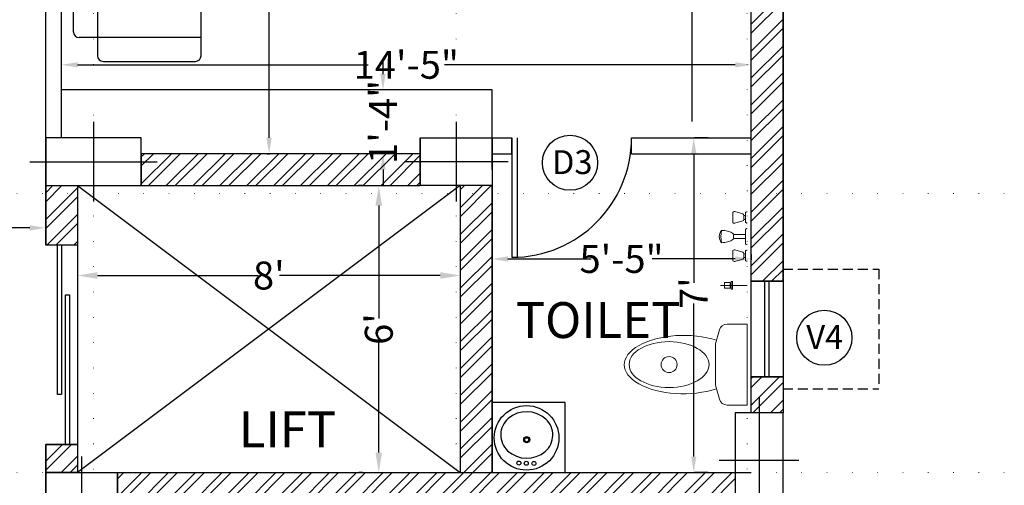
# Model space of a CAD drawing. Units: feet. Extents: x 626791 to 1275146, y 1921009 to 3848249.
# Drawn here: x 634461 to 634708, y 1922749 to 1922866 of the extents above; entities that cross this region are included whole.
import ezdxf

# ---------------------------------------------------------------- set-up
doc = ezdxf.new("R2010")
doc.units = ezdxf.units.FT
doc.header["$LTSCALE"] = 1000
doc.header["$PDMODE"] = 32
doc.header["$PDSIZE"] = 0.4
for name, pattern in [('CENTER', [50.8, 31.75, -6.35, 6.35, -6.35]), ('DOT2', [0.125, 0, -0.125]), ('HIDDEN', [0.375, 0.25, -0.125])]:
    doc.linetypes.add(name, pattern=pattern)
for name, color, linetype, lineweight in [('CENTRE', 8, 'CENTER', 9), ('column', 6, 'Continuous', 30), ('Muebles', 16, 'Continuous', 0)]:
    doc.layers.add(name, color=color, linetype=linetype, lineweight=lineweight)
for name, color, linetype in [('door-win', 7, 'Continuous'), ('FL1-CAB', 7, 'Continuous'), ('FL1-WALLS', 7, 'Continuous'), ('FL2-LABEL', 7, 'Continuous'), ('FL2-OPEN', 7, 'Continuous'), ('MISC', 1, 'Continuous'), ('NEW-COLUMN', 6, 'Continuous'), ('TXT', 4, 'Continuous'), ('walhat', 9, 'Continuous'), ('wall', 7, 'Continuous'), ('WINDOWS', 251, 'Continuous')]:
    doc.layers.add(name, color=color, linetype=linetype)
doc.styles.add('arial narrow', font='ARIALN.TTF', dxfattribs={"height": 7})
doc.dimstyles.get("Standard").update_dxf_attribs({"dimtxt": 7, "dimasz": 4, "dimexe": 0.18, "dimexo": 4.2125, "dimgap": 0, "dimtad": 0, "dimdec": 1, "dimzin": 0, "dimdsep": 46, "dimlunit": 4, "dimtxsty": 'arial narrow', "dimcen": 0.09, "dimclrd": 8, "dimclre": 8, "dimclrt": 3, "dimadec": 0, "dimazin": 0, "dimtfac": 1, "dimtdec": 1, "dimtofl": 0, "dimtmove": 0, "dimatfit": 3, "dimfxl": 0, "dimtolj": 1, "dimtzin": 0, "dimarcsym": 0})
pattern_1 = [(45, (24.445, -3025.7715), (-3.367596045, 3.367596045), []), (45, (26.69, -3025.7715), (-3.367596045, 3.367596045), [])]

# ---------------------------------------------------------------- blocks, each defined once
blk = doc.blocks.new('wc24')
at = {"layer": 'Muebles', "color": 18}
for p, q in [((-0.13, 0.1989), (-0.2173, 0.1742)), ((-0.13, 0.1989), (0.13, 0.1989)), ((0.2173, 0.1742), (0.13, 0.1989)), ((-0.2537, 0), (-0.2537, 0.1261)), ((0.2537, 0.1261), (0.2537, 0)), ((0.2537, 0), (-0.2537, 0))]:
    blk.add_line(p, q, dxfattribs=at)
blk.add_circle((0, 0.4896), 0.05, dxfattribs=at)
for centre, start, end in [((-0.2037, 0.1261), 105.79858, 180), ((0.2037, 0.1261), 0, 74.20142)]:
    blk.add_arc(centre, 0.05, start, end, dxfattribs=at)
blk.add_ellipse((0, 0.3991), major_axis=(-0.0013, -0.3714), ratio=0.493342, start_param=0.983426, end_param=5.30412, dxfattribs=at)
blk.add_ellipse((0, 0.4896), major_axis=(0, 0.2504), ratio=0.574696, dxfattribs=at)
blk = doc.blocks.new('vvv')
at = {"layer": 'Muebles'}
blk.add_line((53709.81, 25186.99), (53709.81, 25193.7), dxfattribs=at)
for points in [[(53708.81, 25190.63), (53708.81, 25191.03), (53710.81, 25191.03), (53710.81, 25190.63)], [(53709.81, 25191.27), (53709.09, 25191.27), (53709.09, 25192.71), (53710.53, 25192.71), (53710.53, 25191.27)]]:
    blk.add_lwpolyline(points, close=True, dxfattribs=at)
blk = doc.blocks.new('DDF')
at = {"layer": 'Muebles'}
for points in [[(50165.63, 21784.3), (50165.63, 21784.22, 0.414214), (50165.95, 21783.9), (50168.11, 21783.9, 0.414214), (50168.43, 21784.22), (50168.43, 21784.3)], [(50169.83, 21784.3), (50169.83, 21784.22, 0.414214), (50170.15, 21783.9), (50173.51, 21783.9, 0.414214), (50173.83, 21784.22), (50173.83, 21784.3)], [(50178.03, 21784.3), (50178.03, 21784.22, -0.414214), (50177.71, 21783.9), (50175.55, 21783.9, -0.414214), (50175.23, 21784.22), (50175.23, 21784.3)], [(50171.33, 21780.96, 0.042913), (50171.25, 21780.89, 0.09505), (50170.65, 21779.93, 0.051766), (50170.34, 21778.73, 0.02007), (50170.3, 21777.9)], [(50170.3, 21777.9, 0.391361), (50173.36, 21777.9, 0.02007), (50173.32, 21778.73, 0.051766), (50173, 21779.93, 0.09505), (50172.41, 21780.89, 0.042913), (50172.33, 21780.96, 0.204133)], [(50170.3, 21777.9, 0.130454), (50173.36, 21777.9, 0.769201)]]:
    blk.add_lwpolyline(points, format="xyb", dxfattribs=at)
for points in [[(50167.52, 21783.5), (50166.54, 21783.5, 0.344151), (50166.15, 21783.19), (50165.55, 21781.19, 0.487928), (50165.94, 21780.7), (50168.12, 21780.7, 0.487928), (50168.5, 21781.19), (50167.9, 21783.19, 0.344151)], [(50171.33, 21780.96, 0.127179), (50172.33, 21780.96), (50172.33, 21783.9), (50171.33, 21783.9)], [(50176.14, 21783.5), (50177.12, 21783.5, -0.344151), (50177.5, 21783.19), (50178.1, 21781.19, -0.487928), (50177.72, 21780.7), (50175.54, 21780.7, -0.487928), (50175.15, 21781.19), (50175.75, 21783.19, -0.344151)]]:
    blk.add_lwpolyline(points, format="xyb", close=True, dxfattribs=at)
for points in [[(50166.54, 21783.5), (50166.54, 21783.9)], [(50167.52, 21783.5), (50167.52, 21783.9)], [(50176.14, 21783.5), (50176.14, 21783.9)], [(50177.12, 21783.5), (50177.12, 21783.9)]]:
    blk.add_lwpolyline(points, dxfattribs=at)
blk = doc.blocks.new('xcx')
at = {"layer": 'Muebles', "color": 246, "lineweight": 25}
for p, q in [((49910.32, 21048.91), (49887.12, 21048.91)), ((49885.72, 21047.51), (49885.72, 21017.34)), ((49911.72, 21014.91), (49911.72, 21047.51)), ((49880.92, 21042.91), (49911.72, 21042.91)), ((49879.72, 21017.34), (49879.72, 21041.71)), ((49884.32, 21015.94), (49881.12, 21015.94)), ((49879.72, 21014.91), (49911.72, 21014.91)), ((49881.12, 21013.96), (49884.32, 21013.96)), ((49911.72, 20982.38), (49911.72, 21014.98)), ((49911.72, 20986.14), (49911.72, 21014.91)), ((49879.72, 20988.31), (49879.72, 21012.49)), ((49885.72, 21012.56), (49885.72, 20982.38)), ((49911.72, 20986.98), (49881.12, 20986.98)), ((49887.12, 20980.98), (49910.32, 20980.98))]:
    blk.add_line(p, q, dxfattribs=at)
for centre, radius, start, end in [((49887.12, 21047.51), 1.4, 90, 180), ((49910.32, 21047.51), 1.4, 0, 90), ((49880.92, 21041.71), 1.2, 90, 180), ((49881.12, 21017.34), 1.4, 180, 270), ((49884.32, 21017.34), 1.4, 270, 360), ((49881.12, 21012.56), 1.4, 90, 180), ((49884.32, 21012.56), 1.4, 0, 90), ((49881.12, 20988.38), 1.4, 180, 270), ((49887.12, 20982.38), 1.4, 180, 270), ((49910.32, 20982.38), 1.4, 270, 0)]:
    blk.add_arc(centre, radius, start, end, dxfattribs=at)
blk = doc.blocks.new('*D201')
at = {"layer": 'Defpoints', "color": 0, "linetype": 'Continuous'}
for p in [(634475.04, 1922803.64), (634571.04, 1922803.64), (634571.04, 1922801.8)]:
    blk.add_point(p, dxfattribs=at)
at = {"layer": 'wall', "color": 8, "linetype": 'Continuous', "lineweight": -2}
for p, q in [((634480.04, 1922801.8), (634520.4, 1922801.8)), ((634566.04, 1922801.8), (634525.68, 1922801.8)), ((634475.04, 1922798.64), (634475.04, 1922796.8)), ((634571.04, 1922798.64), (634571.04, 1922796.8))]:
    blk.add_line(p, q, dxfattribs=at)
at = {"layer": 'wall', "color": 8, "linetype": 'Continuous'}
for points in [[(634480.04, 1922802.63), (634480.04, 1922800.97), (634475.04, 1922801.8)], [(634566.04, 1922802.63), (634566.04, 1922800.97), (634571.04, 1922801.8)]]:
    blk.add_solid(points, dxfattribs=at)
at = {"layer": 'wall', "color": 3, "linetype": 'Continuous', "insert": (634523.04, 1922801.8), "char_height": 7, "attachment_point": 5, "style": 'arial narrow'}
blk.add_mtext("\\A1;8'", dxfattribs=at)
blk = doc.blocks.new('*D202')
at = {"layer": 'Defpoints', "color": 0, "linetype": 'Continuous'}
for p in [(634551.54, 1922824.37), (634550.62, 1922752.37), (634551.54, 1922752.37)]:
    blk.add_point(p, dxfattribs=at)
at = {"layer": 'wall', "color": 8, "linetype": 'Continuous', "lineweight": -2}
for p, q in [((634546.54, 1922824.37), (634545.62, 1922824.37)), ((634550.62, 1922819.37), (634550.62, 1922791.02)), ((634550.62, 1922757.37), (634550.62, 1922785.71)), ((634546.54, 1922752.37), (634545.62, 1922752.37))]:
    blk.add_line(p, q, dxfattribs=at)
at = {"layer": 'wall', "color": 8, "linetype": 'Continuous'}
for points in [[(634549.79, 1922819.37), (634551.45, 1922819.37), (634550.62, 1922824.37)], [(634549.79, 1922757.37), (634551.45, 1922757.37), (634550.62, 1922752.37)]]:
    blk.add_solid(points, dxfattribs=at)
at = {"layer": 'wall', "color": 3, "linetype": 'Continuous', "insert": (634550.62, 1922788.37), "char_height": 7, "attachment_point": 5, "rotation": 90, "style": 'arial narrow'}
blk.add_mtext("\\A1;6'", dxfattribs=at)
blk = doc.blocks.new('c1')
at = {"layer": 'NEW-COLUMN', "linetype": 'Continuous'}
for p, q in [((100579.9, -17463.54), (100579.9, -17489.54)), ((100569.9, -17476.54), (100589.9, -17476.54))]:
    blk.add_line(p, q, dxfattribs=at)
blk.add_lwpolyline([(100573.9, -17467.54), (100585.9, -17467.54), (100585.9, -17485.54), (100573.9, -17485.54)], close=True, dxfattribs=at)
blk = doc.blocks.new('*D238')
at = {"layer": 'Defpoints', "color": 0, "linetype": 'ByBlock'}
for p in [(634644.04, 1922854.69), (634471.04, 1922849.22), (634644.04, 1922849.22)]:
    blk.add_point(p, dxfattribs=at)
at = {"layer": 'walhat', "color": 8, "linetype": 'ByBlock', "lineweight": -2}
for p, q in [((634471.04, 1922853.43), (634471.04, 1922854.87)), ((634475.04, 1922854.69), (634547.95, 1922854.69)), ((634640.04, 1922854.69), (634567.14, 1922854.69)), ((634644.04, 1922853.43), (634644.04, 1922854.87))]:
    blk.add_line(p, q, dxfattribs=at)
at = {"layer": 'walhat', "color": 8, "linetype": 'ByBlock'}
for points in [[(634475.04, 1922855.35), (634475.04, 1922854.02), (634471.04, 1922854.69)], [(634640.04, 1922855.35), (634640.04, 1922854.02), (634644.04, 1922854.69)]]:
    blk.add_solid(points, dxfattribs=at)
at = {"layer": 'walhat', "color": 3, "linetype": 'ByBlock', "insert": (634557.54, 1922854.69), "char_height": 7, "attachment_point": 5, "style": 'arial narrow'}
blk.add_mtext('\\A1;14\'-5"', dxfattribs=at)
blk = doc.blocks.new('*D239')
at = {"layer": 'Defpoints', "color": 0, "linetype": 'ByBlock'}
for p in [(634521.09, 1922966.37), (634518.43, 1922832.37), (634523.1, 1922832.37)]:
    blk.add_point(p, dxfattribs=at)
at = {"layer": 'walhat', "color": 8, "linetype": 'ByBlock', "lineweight": -2}
for p, q in [((634525.31, 1922966.37), (634523.28, 1922966.37)), ((634523.1, 1922962.37), (634523.1, 1922908.96)), ((634523.1, 1922836.37), (634523.1, 1922889.77)), ((634522.64, 1922832.37), (634523.28, 1922832.37))]:
    blk.add_line(p, q, dxfattribs=at)
at = {"layer": 'walhat', "color": 8, "linetype": 'ByBlock'}
for points in [[(634522.43, 1922962.37), (634523.76, 1922962.37), (634523.1, 1922966.37)], [(634522.43, 1922836.37), (634523.76, 1922836.37), (634523.1, 1922832.37)]]:
    blk.add_solid(points, dxfattribs=at)
at = {"layer": 'walhat', "color": 3, "linetype": 'ByBlock', "insert": (634523.1, 1922899.37), "char_height": 7, "attachment_point": 5, "rotation": 90, "style": 'arial narrow'}
blk.add_mtext('\\A1;11\'-2"', dxfattribs=at)
blk = doc.blocks.new('*D240')
at = {"layer": 'Defpoints', "color": 0, "linetype": 'ByBlock'}
for p in [(634629.04, 1922836.37), (634629.04, 1922752.37), (634629.65, 1922752.37)]:
    blk.add_point(p, dxfattribs=at)
at = {"layer": 'walhat', "color": 8, "linetype": 'ByBlock', "lineweight": -2}
for p, q in [((634633.26, 1922836.37), (634629.83, 1922836.37)), ((634629.65, 1922832.37), (634629.65, 1922799.98)), ((634629.65, 1922756.37), (634629.65, 1922794.75)), ((634633.26, 1922752.37), (634629.83, 1922752.37))]:
    blk.add_line(p, q, dxfattribs=at)
at = {"layer": 'walhat', "color": 8, "linetype": 'ByBlock'}
for points in [[(634628.99, 1922832.37), (634630.32, 1922832.37), (634629.65, 1922836.37)], [(634628.99, 1922756.37), (634630.32, 1922756.37), (634629.65, 1922752.37)]]:
    blk.add_solid(points, dxfattribs=at)
at = {"layer": 'walhat', "color": 3, "linetype": 'ByBlock', "insert": (634629.65, 1922797.37), "char_height": 7, "attachment_point": 5, "rotation": 90, "style": 'arial narrow'}
blk.add_mtext("\\A1;7'", dxfattribs=at)
blk = doc.blocks.new('*D241')
at = {"layer": 'Defpoints', "color": 0, "linetype": 'ByBlock'}
for p in [(634644.04, 1922811.25), (634579.04, 1922808.25), (634644.04, 1922805.95)]:
    blk.add_point(p, dxfattribs=at)
at = {"layer": 'walhat', "color": 8, "linetype": 'ByBlock', "lineweight": -2}
for p, q in [((634579.04, 1922804.04), (634579.04, 1922805.77)), ((634583.04, 1922805.95), (634603.91, 1922805.95)), ((634640.04, 1922805.95), (634619.18, 1922805.95)), ((634644.04, 1922807.04), (634644.04, 1922805.77))]:
    blk.add_line(p, q, dxfattribs=at)
at = {"layer": 'walhat', "color": 8, "linetype": 'ByBlock'}
for points in [[(634583.04, 1922806.62), (634583.04, 1922805.29), (634579.04, 1922805.95)], [(634640.04, 1922806.62), (634640.04, 1922805.29), (634644.04, 1922805.95)]]:
    blk.add_solid(points, dxfattribs=at)
at = {"layer": 'walhat', "color": 3, "linetype": 'ByBlock', "insert": (634611.54, 1922805.95), "char_height": 7, "attachment_point": 5, "style": 'arial narrow'}
blk.add_mtext('\\A1;5\'-5"', dxfattribs=at)
blk = doc.blocks.new('*D242')
at = {"layer": 'Defpoints', "color": 0, "linetype": 'ByBlock'}
for p in [(634551.69, 1922848.37), (634556.99, 1922848.37), (634556.99, 1922832.37)]:
    blk.add_point(p, dxfattribs=at)
at = {"layer": 'walhat', "color": 8, "linetype": 'ByBlock', "lineweight": -2}
for p, q in [((634551.69, 1922852.37), (634551.69, 1922856.37)), ((634552.78, 1922848.37), (634551.51, 1922848.37)), ((634552.78, 1922832.37), (634551.51, 1922832.37)), ((634551.69, 1922828.37), (634551.69, 1922824.37))]:
    blk.add_line(p, q, dxfattribs=at)
at = {"layer": 'walhat', "color": 8, "linetype": 'ByBlock'}
for points in [[(634551.02, 1922852.37), (634552.35, 1922852.37), (634551.69, 1922848.37)], [(634551.02, 1922828.37), (634552.35, 1922828.37), (634551.69, 1922832.37)]]:
    blk.add_solid(points, dxfattribs=at)
at = {"layer": 'walhat', "color": 3, "linetype": 'ByBlock', "insert": (634551.69, 1922840.37), "char_height": 7, "attachment_point": 5, "rotation": 90, "style": 'arial narrow'}
blk.add_mtext('\\A1;1\'-4"', dxfattribs=at)
blk = doc.blocks.new('RNDBATH')
at = {"layer": 'FL1-CAB'}
for centre, radius in [((0, -9.004072), 9.004072), ((-2.195023, -1.903846), 0.559955), ((-0.044796, -1.903846), 0.559955), ((2.015837, -1.948642), 0.559955), ((-0.044796, -8.488914), 0.839932), ((-0.044796, -8.488914), 0.559955)]:
    blk.add_circle(centre, radius, dxfattribs=at)
for centre, radius, start, end in [((-1.277394, -9.810408), 6.024416, 131.830505, 228.169489), ((-0.044796, -11.187516), 7.872584, 48.169492, 131.830508), ((1.187801, -9.810408), 6.024416, 311.830509, 48.169497), ((-0.044796, -8.433298), 7.872584, 228.169492, 311.830508)]:
    blk.add_arc(centre, radius, start, end, dxfattribs=at)
blk = doc.blocks.new('c2')
at = {"layer": 'NEW-COLUMN', "linetype": 'Continuous'}
for p, q in [((100479.53, -18415.31), (100479.53, -18435.31)), ((100463.53, -18425.31), (100495.53, -18425.31))]:
    blk.add_line(p, q, dxfattribs=at)
blk.add_lwpolyline([(100467.53, -18419.31), (100467.53, -18431.31), (100491.53, -18431.31), (100491.53, -18419.31)], close=True, dxfattribs=at)
blk = doc.blocks.new('zw$D5FD')
at = {"layer": 'column', "linetype": 'Continuous'}
blk.add_blockref('c2', (-100089.53, 18657.31), dxfattribs=at)
at = {"layer": 'column', "linetype": 'Continuous', "rotation": 270}
for name, p in [('c1', (17957.54, 100811.9)), ('c2', (18982.31, 100636.53)), ('c1', (17863.54, 100727.9))]:
    blk.add_blockref(name, p, dxfattribs=at)
blk = doc.blocks.new('*D339')
at = {"layer": 'Defpoints', "color": 0, "linetype": 'ByBlock'}
for p in [(634248.04, 1922813.75), (634467.04, 1922813.75), (634467.04, 1922813.75)]:
    blk.add_point(p, dxfattribs=at)
at = {"layer": 'MISC', "color": 8, "lineweight": -2}
for p, q in [((634248.04, 1922817.96), (634248.04, 1922813.93)), ((634467.04, 1922817.96), (634467.04, 1922813.93)), ((634252.04, 1922813.75), (634347.95, 1922813.75)), ((634463.04, 1922813.75), (634367.14, 1922813.75))]:
    blk.add_line(p, q, dxfattribs=at)
at = {"layer": 'MISC', "color": 8, "linetype": 'ByBlock'}
for points in [[(634252.04, 1922814.42), (634252.04, 1922813.08), (634248.04, 1922813.75)], [(634463.04, 1922814.42), (634463.04, 1922813.08), (634467.04, 1922813.75)]]:
    blk.add_solid(points, dxfattribs=at)
at = {"layer": 'MISC', "color": 3, "linetype": 'ByBlock', "insert": (634357.54, 1922813.75), "char_height": 7, "attachment_point": 5, "style": 'arial narrow'}
blk.add_mtext('\\A1;18\'-3"', dxfattribs=at)

msp = doc.modelspace()

# ---------------------------------------------------------------- hatches: boundary and pattern name
at = {"layer": 'walhat', "linetype": 'ByBlock'}
h = msp.add_hatch(dxfattribs=at)
h.set_pattern_fill('ANSI32', color=256, scale=0.5)
h.set_pattern_definition(pattern_1)
h.paths.add_polyline_path([(634644.044, 1923435.417), (634652.044, 1923435.417), (634652.044, 1923410.873), (634644.044, 1923410.873)])
h.paths.add_polyline_path([(634644.044, 1923219.866), (634652.044, 1923219.866), (634652.044, 1923194.866), (634644.044, 1923194.866)])
h.paths.add_polyline_path([(634644.044, 1923071.866), (634652.044, 1923071.866), (634652.044, 1923054.417), (634644.044, 1923054.417)])
h.paths.add_polyline_path([(634644.044, 1923054.417), (634652.044, 1923054.417), (634652.044, 1923044.366), (634644.044, 1923044.366)])
h.paths.add_polyline_path([(634644.044, 1922966.366), (634652.044, 1922966.366), (634652.044, 1922945.366), (634644.044, 1922945.366)])
h.paths.add_polyline_path([(634644.044, 1922873.366), (634652.044, 1922873.366), (634652.044, 1922800.366), (634644.044, 1922800.366)])
h = msp.add_hatch(dxfattribs=at)
h.set_pattern_fill('ANSI32', color=256, scale=0.5)
h.set_pattern_definition([(45, (-3842.477, -2725.1293), (-3.367596045, 3.367596045), []), (45, (-3840.232, -2725.1293), (-3.367596045, 3.367596045), [])])
h.paths.add_polyline_path([(634561.044, 1922832.366), (634491.044, 1922832.366), (634491.044, 1922824.366), (634561.044, 1922824.366)])
h = msp.add_hatch(dxfattribs=at)
h.set_pattern_fill('ANSI32', color=256, scale=0.5)
h.set_pattern_definition(pattern_1)
h.paths.add_polyline_path([(634579.044, 1922824.366), (634571.044, 1922824.366), (634571.044, 1922752.366), (634579.044, 1922752.366)])
h.paths.add_polyline_path([(634640.044, 1922744.366), (634485.044, 1922744.366), (634485.044, 1922752.366), (634640.044, 1922752.366)])
h.paths.add_polyline_path([(634467.044, 1922759.417), (634475.044, 1922759.417), (634475.044, 1922752.366), (634467.044, 1922752.366)])
h.paths.add_polyline_path([(634467.044, 1922824.366), (634475.044, 1922824.366), (634475.044, 1922809.417), (634467.044, 1922809.417)])
h = msp.add_hatch(dxfattribs=at)
h.set_pattern_fill('ANSI32', color=256, scale=0.5)
h.set_pattern_definition([(45, (-3751.477, -2782.1293), (-3.367596045, 3.367596045), []), (45, (-3749.232, -2782.1293), (-3.367596045, 3.367596045), [])])
h.paths.add_polyline_path([(634652.044, 1922776.366), (634644.044, 1922776.366), (634644.044, 1922767.366), (634652.044, 1922767.366)])

# ---------------------------------------------------------------- linework, layer by layer
at = {"linetype": 'Continuous'}
msp.add_line((634475.044, 1922809.417), (634475.044, 1922759.417), dxfattribs=at)
at = {"layer": 'CENTRE', "linetype": 'DOT2', "ltscale": 0.05}
for p, q in [((634479.044, 1923623.21), (634479.044, 1922563.204)), ((634570.044, 1923623.21), (634570.044, 1922564.066)), ((634643.044, 1923623.21), (634643.044, 1922567.894)), ((634707.567, 1922822.366), (633925.29, 1922822.366)), ((634707.567, 1922752.366), (633925.29, 1922752.366))]:
    msp.add_line(p, q, dxfattribs=at)
at = {"layer": 'door-win', "color": 1, "linetype": 'Continuous'}
for p, q in [((634647.48, 1922776.366), (634647.48, 1922800.366)), ((634648.608, 1922776.366), (634648.608, 1922800.366))]:
    msp.add_line(p, q, dxfattribs=at)
at = {"layer": 'FL1-WALLS'}
msp.add_lwpolyline([(634629.213, 1922840.417), (634629.213, 1922883.175), (634644.044, 1922883.175)], dxfattribs=at)
at = {"layer": 'FL2-LABEL'}
msp.add_line((634579.044, 1922848.366), (634471.044, 1922848.366), dxfattribs=at)
at = {"layer": 'FL2-OPEN'}
for p, q in [((634584.044, 1922836.366), (634584.044, 1922806.366)), ((634585.419, 1922806.398), (634585.419, 1922836.366)), ((634470.044, 1922771.917), (634470.044, 1922809.417)), ((634471.044, 1922809.417), (634471.044, 1922771.917)), ((634472.044, 1922759.417), (634472.044, 1922796.917)), ((634472.044, 1922796.917), (634473.044, 1922796.917)), ((634473.044, 1922796.917), (634473.044, 1922759.417)), ((634471.044, 1922771.917), (634470.044, 1922771.917)), ((634473.044, 1922759.417), (634472.044, 1922759.417))]:
    msp.add_line(p, q, dxfattribs=at)
msp.add_arc((634584.044, 1922836.366), 30, 270, 0, dxfattribs=at)
at = {"layer": 'MISC', "linetype": 'ByBlock'}
for p, q in [((634475.044, 1922824.366), (634571.044, 1922752.366)), ((634571.044, 1922824.366), (634475.044, 1922752.366))]:
    msp.add_line(p, q, dxfattribs=at)
at = {"layer": 'MISC', "linetype": 'HIDDEN', "ltscale": 0.01}
for p, q in [((634652.044, 1922803.366), (634676.044, 1922803.366)), ((634676.044, 1922803.366), (634676.044, 1922773.366)), ((634652.044, 1922773.366), (634676.044, 1922773.366))]:
    msp.add_line(p, q, dxfattribs=at)
at = {"layer": 'walhat', "linetype": 'ByBlock'}
for points in [[(634561.044, 1922832.366), (634491.044, 1922832.366), (634491.044, 1922824.366), (634561.044, 1922824.366)], [(634467.044, 1922824.366), (634475.044, 1922824.366), (634475.044, 1922809.417), (634467.044, 1922809.417)], [(634579.044, 1922824.366), (634571.044, 1922824.366), (634571.044, 1922752.366), (634579.044, 1922752.366)], [(634467.044, 1922759.417), (634475.044, 1922759.417), (634475.044, 1922752.366), (634467.044, 1922752.366)], [(634640.044, 1922744.366), (634485.044, 1922744.366), (634485.044, 1922752.366), (634640.044, 1922752.366)]]:
    msp.add_lwpolyline(points, close=True, dxfattribs=at)
at = {"layer": 'wall', "linetype": 'Continuous'}
for p, q in [((634467.044, 1922828.366), (634467.044, 1922970.366)), ((634471.044, 1922836.366), (634471.044, 1922966.366)), ((634644.044, 1922800.366), (634644.044, 1922873.366)), ((634652.044, 1922800.366), (634652.044, 1922873.366)), ((634579.044, 1922836.366), (634579.044, 1922848.366)), ((634575.044, 1922836.366), (634584.044, 1922836.366)), ((634579.044, 1922828.366), (634579.044, 1922836.366)), ((634584.044, 1922832.366), (634584.044, 1922836.366)), ((634614.044, 1922836.366), (634644.044, 1922836.366)), ((634614.044, 1922832.366), (634614.044, 1922836.366)), ((634579.044, 1922832.366), (634584.044, 1922832.366)), ((634614.044, 1922832.366), (634644.044, 1922832.366)), ((634467.044, 1922824.366), (634467.044, 1922809.417)), ((634475.044, 1922824.366), (634475.044, 1922809.417)), ((634491.044, 1922824.366), (634561.044, 1922824.366)), ((634571.044, 1922824.366), (634571.044, 1922752.366)), ((634579.044, 1922824.366), (634579.044, 1922752.366)), ((634475.044, 1922809.417), (634467.044, 1922809.417)), ((634475.044, 1922759.417), (634467.044, 1922759.417)), ((634467.044, 1922759.417), (634467.044, 1922743.366)), ((634475.044, 1922759.417), (634475.044, 1922752.366)), ((634476.044, 1922752.366), (634571.044, 1922752.366)), ((634579.044, 1922752.366), (634644.044, 1922752.366))]:
    msp.add_line(p, q, dxfattribs=at)
at = {"layer": 'wall', "linetype": 'ByBlock'}
for points in [[(634644.044, 1922873.366), (634652.044, 1922873.366), (634652.044, 1922800.366), (634644.044, 1922800.366)], [(634644.044, 1922776.366), (634652.044, 1922776.366), (634652.044, 1922767.366), (634644.044, 1922767.366)]]:
    msp.add_lwpolyline(points, close=True, dxfattribs=at)
at = {"layer": 'wall', "linetype": 'Continuous'}
msp.add_lwpolyline([(634597.387, 1922752.366), (634597.387, 1922769.936), (634579.044, 1922769.936), (634579.044, 1922752.366)], close=True, dxfattribs=at)
at = {"layer": 'WINDOWS'}
msp.add_lwpolyline([(634644.044, 1922776.366), (634644.044, 1922800.366), (634652.044, 1922800.366), (634652.044, 1922776.366)], close=True, dxfattribs=at)
at = {"layer": 'WINDOWS', "linetype": 'ByBlock'}
for centre in [(634598.6, 1922830.104), (634662.412, 1922786.18)]:
    msp.add_circle(centre, 6.916, dxfattribs=at)

# ---------------------------------------------------------------- block references
at = {"linetype": 'ByBlock'}
msp.add_blockref('zw$D5FD', (634089.044, 1922598.366), dxfattribs=at)
at = {"layer": 'column', "linetype": 'Continuous'}
msp.add_blockref('c2', (533999.511, 1941255.675), dxfattribs=at)
at = {"layer": 'column', "linetype": 'Continuous', "rotation": 270}
for p in [(652046.588, 2023410.267), (651952.588, 2023326.267)]:
    msp.add_blockref('c1', p, dxfattribs=at)
at = {"layer": 'FL1-WALLS', "xscale": -1, "rotation": 89.99999999999993}
msp.add_blockref('vvv', (659830.033, 1976509.144), dxfattribs=at)
at = {"layer": 'FL2-LABEL'}
msp.add_blockref('xcx', (584594.309, 1901874.576), dxfattribs=at)
at = {"layer": 'FL2-LABEL', "rotation": 270}
msp.add_blockref('DDF', (612858.747, 1972983.405), dxfattribs=at)
at = {"layer": 'FL2-LABEL'}
for name, p, xscale, yscale, zscale, rotation in [('wc24', (634643.044, 1922779.445), -40, 40, 40, 89.99999999999993), ('RNDBATH', (634587.553, 1922752.949), 0.8999999999941792, 0.8999999999941792, 0.8999999999941792, 178.9513546445101)]:
    msp.add_blockref(name, p, dxfattribs=dict(at, xscale=xscale, yscale=yscale, zscale=zscale, rotation=rotation))

# ---------------------------------------------------------------- texts
at = {"layer": 'TXT', "style": 'arial narrow'}
for s, height, p in [('D3', 6, (634594.077, 1922827.263)), ('TOILET', 9, (634584.976, 1922786.116)), ('V4', 6, (634657.889, 1922783.339)), ('LIFT', 9, (634515.515, 1922758.699))]:
    msp.add_text(s, height=height, dxfattribs=at).set_placement(p)

# ---------------------------------------------------------------- dimensions: what is measured, and where the dimension line sits
at = {"layer": 'MISC', "linetype": 'ByBlock'}
dim = msp.add_linear_dim(base=(634467.044, 1922813.75), p1=(634248.044, 1922813.75), p2=(634467.044, 1922813.75), dimstyle='Standard', override={"dimpost": '\\X', "dimfxl": 25, "dimarcsym": 1}, dxfattribs=at)
dim.commit()
dim.dimension.update_dxf_attribs({"geometry": '*D339', "text_midpoint": (634357.544, 1922813.75)})
at = {"layer": 'walhat', "linetype": 'ByBlock'}
for base, p1, p2, picture, middle in [((634523.097, 1922832.366), (634521.095, 1922966.366), (634518.429, 1922832.366), '*D239', (634523.097, 1922899.366)), ((634551.687, 1922848.366), (634556.989, 1922832.366), (634556.989, 1922848.366), '*D242', (634551.687, 1922840.366))]:
    dim = msp.add_linear_dim(base=base, p1=p1, p2=p2, angle=90, dimstyle='Standard', override={"dimpost": '\\X', "dimarcsym": 1}, dxfattribs=at)
    dim.commit()
    dim.dimension.update_dxf_attribs({"geometry": picture, "text_midpoint": middle})
for base, p1, p2, picture, middle in [((634644.044, 1922854.686), (634471.044, 1922849.219), (634644.044, 1922849.219), '*D238', (634557.544, 1922854.686)), ((634644.044, 1922805.952), (634579.044, 1922808.254), (634644.044, 1922811.254), '*D241', (634611.544, 1922805.952))]:
    dim = msp.add_linear_dim(base=base, p1=p1, p2=p2, dimstyle='Standard', override={"dimpost": '\\X', "dimarcsym": 1}, dxfattribs=at)
    dim.commit()
    dim.dimension.update_dxf_attribs({"geometry": picture, "text_midpoint": middle})
dim = msp.add_linear_dim(base=(634629.653, 1922752.366), p1=(634629.044, 1922836.366), p2=(634629.044, 1922752.366), angle=90, dimstyle='Standard', override={"dimpost": '\\X', "dimarcsym": 1}, dxfattribs=at)
dim.commit()
dim.dimension.update_dxf_attribs({"geometry": '*D240', "text_midpoint": (634629.653, 1922797.366), "dimtype": 160})
at = {"layer": 'wall', "linetype": 'Continuous'}
dim = msp.add_linear_dim(base=(634550.621, 1922752.366), p1=(634551.542, 1922824.366), p2=(634551.542, 1922752.366), angle=90, dimstyle='Standard', override={"dimtxt": 10, "dimasz": 5, "dimexe": 5, "dimexo": 5, "dimdec": 2, "dimpost": '\\X', "dimdle": 5, "dimtdec": 2}, dxfattribs=at)
dim.commit()
dim.dimension.update_dxf_attribs({"geometry": '*D202', "text_midpoint": (634550.621, 1922788.366)})
dim = msp.add_linear_dim(base=(634571.044, 1922801.799), p1=(634475.044, 1922803.642), p2=(634571.044, 1922803.642), dimstyle='Standard', override={"dimtxt": 10, "dimasz": 5, "dimexe": 5, "dimexo": 5, "dimdec": 2, "dimpost": '\\X', "dimdle": 5, "dimtdec": 2}, dxfattribs=at)
dim.commit()
dim.dimension.update_dxf_attribs({"geometry": '*D201', "text_midpoint": (634523.044, 1922801.799)})

doc.saveas('drawing.dxf')
